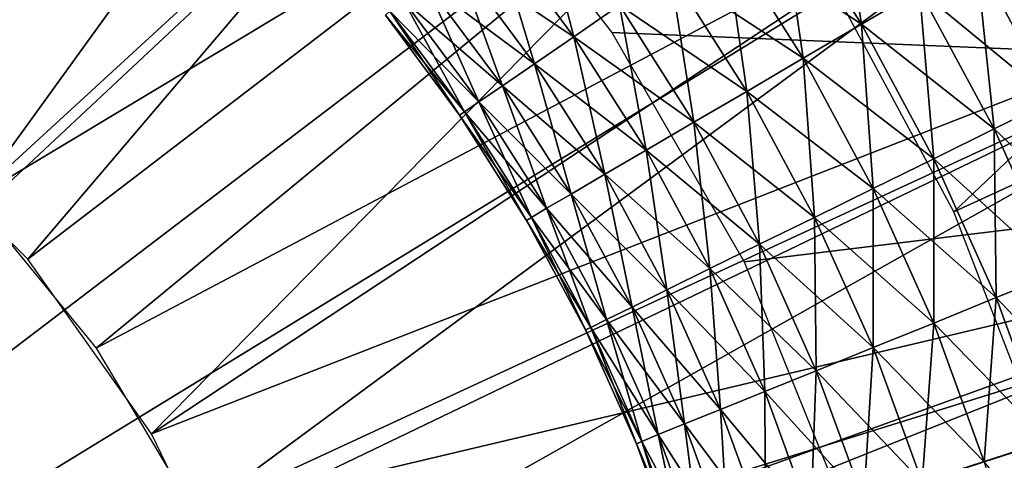
# Model space of a CAD drawing. Extents: x 0 to 555, y 0 to 1557.
# Drawn here: x 532 to 535, y 1548 to 1549 of the extents above; entities that cross this region are included whole.
import ezdxf

# ---------------------------------------------------------------- set-up
doc = ezdxf.new("R2010")
doc.units = 0
doc.header["$MEASUREMENT"] = 0

msp = doc.modelspace()

# ---------------------------------------------------------------- linework, layer by layer
for points in [[(37.499989, 1519.5, 70), (552.5, 1554.5, 70), (2.499998, 1554.5, 70)], [(517.5, 1519.5, 70), (552.5, 1554.5, 70), (37.499989, 1519.5, 70)], [(533.856689, 1542.404053, 40), (552.5, 1554.5, 40), (517.5, 1519.5, 40)], [(552.5, 7.500052, 40), (517.5, 42.500019, 40), (552.5, 1554.5, 40)], [(552.5, 1554.5, 40), (517.5, 42.500019, 40), (517.5, 1519.5, 40)], [(517.5, 1519.5, 70), (552.5, 7.500052, 70), (552.5, 1554.5, 70)], [(534.596313, 1543.142944, 40), (552.5, 1554.5, 40), (533.856689, 1542.404053, 40)], [(534.353516, 1551.827026, 29.700001), (531.566772, 1554.339966, 36.700001), (537.140198, 1549.312988, 36.700001)], [(531.566772, 1554.339966, 36.700001), (532.831116, 1550.368042, 36.700001), (537.140198, 1549.312988, 36.700001)], [(530, 1547, 23.4), (531.839722, 1552.71106, 23.4), (532.40802, 1552.495972, 23.4)], [(531.544922, 1549.572021, 28.9), (533.414185, 1552.531006, 28.9), (531.947205, 1549.281982, 28.9)], [(531.947205, 1549.281982, 28.9), (533.414185, 1552.531006, 28.9), (534.0224, 1552.105957, 28.9)], [(530, 1547, 23.4), (532.40802, 1552.495972, 23.4), (532.951721, 1552.223999, 23.4)], [(532.951721, 1552.223999, 23.4), (533.465027, 1551.897949, 23.4), (530, 1547, 23.4)], [(531.947205, 1549.281982, 28.9), (534.0224, 1552.105957, 28.9), (534.578186, 1551.614014, 28.9)], [(530, 1547, 23.4), (533.465027, 1551.897949, 23.4), (533.94281, 1551.522949, 23.4)], [(531.837219, 1549.371948, 26.9), (533.465027, 1551.897949, 26.9), (531.463196, 1549.619019, 26.9)], [(531.837219, 1549.371948, 26.9), (533.94281, 1551.522949, 26.9), (533.465027, 1551.897949, 26.9)], [(534.353516, 1551.827026, 29.700001), (537.140198, 1549.312988, 36.700001), (537.140198, 1549.312988, 29.700001)], [(531.947205, 1549.281982, 28.9), (534.578186, 1551.614014, 28.9), (532.296204, 1548.93103, 28.9)], [(532.296204, 1548.93103, 28.9), (534.578186, 1551.614014, 28.9), (535.07428, 1551.062012, 28.9)], [(530, 1547, 23.4), (533.94281, 1551.522949, 23.4), (534.380127, 1551.100952, 23.4)], [(532.170227, 1549.071045, 26.9), (533.94281, 1551.522949, 26.9), (531.837219, 1549.371948, 26.9)], [(532.170227, 1549.071045, 26.9), (534.380127, 1551.100952, 26.9), (533.94281, 1551.522949, 26.9)], [(534.380127, 1551.100952, 23.4), (534.772522, 1550.635986, 23.4), (530, 1547, 23.4)], [(532.170227, 1549.071045, 26.9), (534.772522, 1550.635986, 26.9), (534.380127, 1551.100952, 26.9)], [(532.296204, 1548.93103, 28.9), (535.07428, 1551.062012, 28.9), (532.582703, 1548.526001, 28.9)], [(535.07428, 1551.062012, 28.9), (535.504272, 1550.457031, 28.9), (532.582703, 1548.526001, 28.9)], [(530, 1547, 23.4), (534.772522, 1550.635986, 23.4), (535.115906, 1550.13501, 23.4)], [(532.45459, 1548.724976, 26.9), (534.772522, 1550.635986, 26.9), (532.170227, 1549.071045, 26.9)], [(532.45459, 1548.724976, 26.9), (535.115906, 1550.13501, 26.9), (534.772522, 1550.635986, 26.9)], [(534.151672, 1549.582031, 38.5), (536.03241, 1550.551025, 38.5), (534.442505, 1549.041016, 38.5)], [(534.442505, 1549.041016, 38.5), (536.03241, 1550.551025, 38.5), (536.360718, 1549.922974, 38.5)], [(532.582703, 1548.526001, 28.9), (535.504272, 1550.457031, 28.9), (535.862488, 1549.807007, 28.9)], [(537.140198, 1549.312988, 36.700001), (532.831116, 1550.368042, 36.700001), (533.2724, 1549.94104, 36.700001)], [(530, 1547, 23.4), (535.115906, 1550.13501, 23.4), (535.406799, 1549.600952, 23.4)], [(532.684326, 1548.339966, 26.9), (535.115906, 1550.13501, 26.9), (532.45459, 1548.724976, 26.9)], [(532.684326, 1548.339966, 26.9), (535.406799, 1549.600952, 26.9), (535.115906, 1550.13501, 26.9)], [(537.140198, 1549.312988, 36.700001), (533.2724, 1549.94104, 36.700001), (533.649902, 1549.457031, 36.700001)], [(534.442505, 1549.041016, 38.5), (536.360718, 1549.922974, 38.5), (534.66333, 1548.468018, 38.5)], [(534.228394, 1549.475952, 38.5), (534.16748, 1549.863037, 38.486328), (534.038696, 1549.775024, 38.5)], [(534.228394, 1549.475952, 38.5), (534.363281, 1549.555054, 38.486328), (534.16748, 1549.863037, 38.486328)], [(532.582703, 1548.526001, 28.9), (535.862488, 1549.807007, 28.9), (532.798706, 1548.079956, 28.9)], [(532.798706, 1548.079956, 28.9), (535.862488, 1549.807007, 28.9), (536.144287, 1549.120972, 28.9)], [(533.56189, 1549.447021, 38.28944), (533.476379, 1549.777954, 38.379421), (533.375977, 1549.697998, 38.28944)], [(533.56189, 1549.447021, 38.28944), (533.667786, 1549.52002, 38.379421), (533.476379, 1549.777954, 38.379421)], [(534.093506, 1549.396973, 38.486328), (534.038696, 1549.775024, 38.5), (533.909912, 1549.686035, 38.486328)], [(534.228394, 1549.475952, 36.700001), (533.909912, 1549.686035, 36.713669), (534.038696, 1549.775024, 36.700001)], [(534.093506, 1549.396973, 38.486328), (534.228394, 1549.475952, 38.5), (534.038696, 1549.775024, 38.5)], [(534.363281, 1549.555054, 36.713669), (534.228394, 1549.475952, 36.700001), (534.038696, 1549.775024, 36.700001)], [(533.47052, 1549.384033, 38.178509), (533.375977, 1549.697998, 38.28944), (533.289429, 1549.628052, 38.178509)], [(533.56189, 1549.447021, 36.910561), (533.289429, 1549.628052, 37.021488), (533.375977, 1549.697998, 36.910561)], [(533.47052, 1549.384033, 38.178509), (533.56189, 1549.447021, 38.28944), (533.375977, 1549.697998, 38.28944)], [(533.667786, 1549.52002, 36.82058), (533.56189, 1549.447021, 36.910561), (533.375977, 1549.697998, 36.910561)], [(534.67218, 1549.300049, 38.445721), (534.616699, 1549.703003, 38.379421), (534.494019, 1549.631958, 38.445721)], [(534.799805, 1549.363037, 36.82058), (534.494019, 1549.631958, 36.75428), (534.616699, 1549.703003, 36.82058)], [(533.96283, 1549.319946, 38.445721), (533.909912, 1549.686035, 38.486328), (533.784973, 1549.599976, 38.445721)], [(534.093506, 1549.396973, 36.713669), (533.784973, 1549.599976, 36.75428), (533.909912, 1549.686035, 36.713669)], [(533.96283, 1549.319946, 38.445721), (534.093506, 1549.396973, 38.486328), (533.909912, 1549.686035, 38.486328)], [(534.228394, 1549.475952, 36.700001), (534.093506, 1549.396973, 36.713669), (533.909912, 1549.686035, 36.713669)], [(533.396301, 1549.333008, 38.049999), (533.289429, 1549.628052, 38.178509), (533.219116, 1549.572021, 38.049999)], [(533.47052, 1549.384033, 37.021488), (533.219116, 1549.572021, 37.150002), (533.289429, 1549.628052, 37.021488)], [(533.396301, 1549.333008, 38.049999), (533.47052, 1549.384033, 38.178509), (533.289429, 1549.628052, 38.178509)], [(533.56189, 1549.447021, 36.910561), (533.47052, 1549.384033, 37.021488), (533.289429, 1549.628052, 37.021488)], [(534.536316, 1549.233032, 38.486328), (534.494019, 1549.631958, 38.445721), (534.363281, 1549.555054, 38.486328)], [(534.67218, 1549.300049, 36.75428), (534.363281, 1549.555054, 36.713669), (534.494019, 1549.631958, 36.75428)], [(534.536316, 1549.233032, 38.486328), (534.67218, 1549.300049, 38.445721), (534.494019, 1549.631958, 38.445721)], [(534.799805, 1549.363037, 36.82058), (534.67218, 1549.300049, 36.75428), (534.494019, 1549.631958, 36.75428)], [(535.406799, 1549.600952, 23.4), (535.642212, 1549.041016, 23.4), (530, 1547, 23.4)], [(532.684326, 1548.339966, 26.9), (535.642212, 1549.041016, 26.9), (535.406799, 1549.600952, 26.9)], [(533.840088, 1549.249023, 38.379421), (533.784973, 1549.599976, 38.445721), (533.667786, 1549.52002, 38.379421)], [(533.96283, 1549.319946, 36.75428), (533.667786, 1549.52002, 36.82058), (533.784973, 1549.599976, 36.75428)], [(533.840088, 1549.249023, 38.379421), (533.96283, 1549.319946, 38.445721), (533.784973, 1549.599976, 38.445721)], [(534.093506, 1549.396973, 36.713669), (533.96283, 1549.319946, 36.75428), (533.784973, 1549.599976, 36.75428)], [(533.341675, 1549.296021, 37.907822), (533.219116, 1549.572021, 38.049999), (533.167297, 1549.531006, 37.907822)], [(533.396301, 1549.333008, 37.150002), (533.167297, 1549.531006, 37.292179), (533.219116, 1549.572021, 37.150002)], [(533.341675, 1549.296021, 37.907822), (533.396301, 1549.333008, 38.049999), (533.219116, 1549.572021, 38.049999)], [(533.47052, 1549.384033, 37.021488), (533.396301, 1549.333008, 37.150002), (533.219116, 1549.572021, 37.150002)], [(534.395996, 1549.16394, 38.5), (534.363281, 1549.555054, 38.486328), (534.228394, 1549.475952, 38.5)], [(534.536316, 1549.233032, 36.713669), (534.228394, 1549.475952, 36.700001), (534.363281, 1549.555054, 36.713669)], [(534.395996, 1549.16394, 38.5), (534.536316, 1549.233032, 38.486328), (534.363281, 1549.555054, 38.486328)], [(534.67218, 1549.300049, 36.75428), (534.536316, 1549.233032, 36.713669), (534.363281, 1549.555054, 36.713669)], [(533.308228, 1549.272949, 37.756279), (533.167297, 1549.531006, 37.907822), (533.13562, 1549.505981, 37.756279)], [(533.341675, 1549.296021, 37.292179), (533.13562, 1549.505981, 37.443722), (533.167297, 1549.531006, 37.292179)], [(533.308228, 1549.272949, 37.756279), (533.341675, 1549.296021, 37.907822), (533.167297, 1549.531006, 37.907822)], [(533.396301, 1549.333008, 37.150002), (533.341675, 1549.296021, 37.292179), (533.167297, 1549.531006, 37.292179)], [(533.296875, 1549.265015, 37.599998), (533.13562, 1549.505981, 37.756279), (533.124878, 1549.496948, 37.599998)], [(533.308228, 1549.272949, 37.443722), (533.124878, 1549.496948, 37.599998), (533.13562, 1549.505981, 37.443722)], [(533.296875, 1549.265015, 37.599998), (533.308228, 1549.272949, 37.756279), (533.13562, 1549.505981, 37.756279)], [(533.341675, 1549.296021, 37.292179), (533.308228, 1549.272949, 37.443722), (533.13562, 1549.505981, 37.443722)], [(533.729187, 1549.18396, 38.28944), (533.667786, 1549.52002, 38.379421), (533.56189, 1549.447021, 38.28944)], [(533.840088, 1549.249023, 36.82058), (533.56189, 1549.447021, 36.910561), (533.667786, 1549.52002, 36.82058)], [(533.729187, 1549.18396, 38.28944), (533.840088, 1549.249023, 38.379421), (533.667786, 1549.52002, 38.379421)], [(533.96283, 1549.319946, 36.75428), (533.840088, 1549.249023, 36.82058), (533.667786, 1549.52002, 36.82058)], [(533.308228, 1549.272949, 37.443722), (533.296875, 1549.265015, 37.599998), (533.124878, 1549.496948, 37.599998)], [(534.255798, 1549.094971, 38.486328), (534.228394, 1549.475952, 38.5), (534.093506, 1549.396973, 38.486328)], [(534.395996, 1549.16394, 36.700001), (534.093506, 1549.396973, 36.713669), (534.228394, 1549.475952, 36.700001)], [(534.255798, 1549.094971, 38.486328), (534.395996, 1549.16394, 38.5), (534.228394, 1549.475952, 38.5)], [(534.536316, 1549.233032, 36.713669), (534.395996, 1549.16394, 36.700001), (534.228394, 1549.475952, 36.700001)], [(533.633484, 1549.128052, 38.178509), (533.56189, 1549.447021, 38.28944), (533.47052, 1549.384033, 38.178509)], [(533.729187, 1549.18396, 36.910561), (533.47052, 1549.384033, 37.021488), (533.56189, 1549.447021, 36.910561)], [(533.633484, 1549.128052, 38.178509), (533.729187, 1549.18396, 38.28944), (533.56189, 1549.447021, 38.28944)], [(533.840088, 1549.249023, 36.82058), (533.729187, 1549.18396, 36.910561), (533.56189, 1549.447021, 36.910561)], [(533.649902, 1549.457031, 36.700001), (533.956299, 1548.925049, 36.700001), (537.140198, 1549.312988, 36.700001)], [(534.119873, 1549.027954, 38.445721), (534.093506, 1549.396973, 38.486328), (533.96283, 1549.319946, 38.445721)], [(534.255798, 1549.094971, 36.713669), (533.96283, 1549.319946, 36.75428), (534.093506, 1549.396973, 36.713669)], [(534.119873, 1549.027954, 38.445721), (534.255798, 1549.094971, 38.486328), (534.093506, 1549.396973, 38.486328)], [(534.395996, 1549.16394, 36.700001), (534.255798, 1549.094971, 36.713669), (534.093506, 1549.396973, 36.713669)], [(533.555786, 1549.082031, 38.049999), (533.47052, 1549.384033, 38.178509), (533.396301, 1549.333008, 38.049999)], [(533.633484, 1549.128052, 37.021488), (533.396301, 1549.333008, 37.150002), (533.47052, 1549.384033, 37.021488)], [(533.555786, 1549.082031, 38.049999), (533.633484, 1549.128052, 38.178509), (533.47052, 1549.384033, 38.178509)], [(533.729187, 1549.18396, 36.910561), (533.633484, 1549.128052, 37.021488), (533.47052, 1549.384033, 37.021488)], [(533.498596, 1549.04895, 37.907822), (533.396301, 1549.333008, 38.049999), (533.341675, 1549.296021, 37.907822)], [(533.555786, 1549.082031, 37.150002), (533.341675, 1549.296021, 37.292179), (533.396301, 1549.333008, 37.150002)], [(533.498596, 1549.04895, 37.907822), (533.555786, 1549.082031, 38.049999), (533.396301, 1549.333008, 38.049999)], [(533.633484, 1549.128052, 37.021488), (533.555786, 1549.082031, 37.150002), (533.396301, 1549.333008, 37.150002)], [(533.99231, 1548.965942, 38.379421), (533.96283, 1549.319946, 38.445721), (533.840088, 1549.249023, 38.379421)], [(534.119873, 1549.027954, 36.75428), (533.840088, 1549.249023, 36.82058), (533.96283, 1549.319946, 36.75428)], [(537.140198, 1549.312988, 36.700001), (533.956299, 1548.925049, 36.700001), (534.185791, 1548.355957, 36.700001)], [(533.99231, 1548.965942, 38.379421), (534.119873, 1549.027954, 38.445721), (533.96283, 1549.319946, 38.445721)], [(534.255798, 1549.094971, 36.713669), (534.119873, 1549.027954, 36.75428), (533.96283, 1549.319946, 36.75428)], [(537.140198, 1549.312988, 36.700001), (534.185791, 1548.355957, 36.700001), (534.333801, 1547.76001, 36.700001)], [(534.333801, 1547.76001, 36.700001), (534.3974, 1547.150024, 36.700001), (537.140198, 1549.312988, 36.700001)], [(537.140198, 1549.312988, 36.700001), (534.3974, 1547.150024, 36.700001), (534.375488, 1546.536011, 36.700001)], [(537.140198, 1549.312988, 36.700001), (534.375488, 1546.536011, 36.700001), (535.573425, 1541.973022, 36.700001)], [(534.685608, 1548.900024, 38.486328), (534.67218, 1549.300049, 38.445721), (534.536316, 1549.233032, 38.486328)], [(534.825989, 1548.957031, 36.75428), (534.536316, 1549.233032, 36.713669), (534.67218, 1549.300049, 36.75428)], [(533.463623, 1549.027954, 37.756279), (533.341675, 1549.296021, 37.907822), (533.308228, 1549.272949, 37.756279)], [(533.498596, 1549.04895, 37.292179), (533.308228, 1549.272949, 37.443722), (533.341675, 1549.296021, 37.292179)], [(533.463623, 1549.027954, 37.756279), (533.498596, 1549.04895, 37.907822), (533.341675, 1549.296021, 37.907822)], [(533.555786, 1549.082031, 37.150002), (533.498596, 1549.04895, 37.292179), (533.341675, 1549.296021, 37.292179)], [(533.451782, 1549.020996, 37.599998), (533.308228, 1549.272949, 37.756279), (533.296875, 1549.265015, 37.599998)], [(533.463623, 1549.027954, 37.443722), (533.296875, 1549.265015, 37.599998), (533.308228, 1549.272949, 37.443722)], [(533.463623, 1549.027954, 37.443722), (533.451782, 1549.020996, 37.599998), (533.296875, 1549.265015, 37.599998)], [(533.451782, 1549.020996, 37.599998), (533.463623, 1549.027954, 37.756279), (533.308228, 1549.272949, 37.756279)], [(533.498596, 1549.04895, 37.292179), (533.463623, 1549.027954, 37.443722), (533.308228, 1549.272949, 37.443722)], [(533.877014, 1548.909058, 38.28944), (533.840088, 1549.249023, 38.379421), (533.729187, 1549.18396, 38.28944)], [(533.99231, 1548.965942, 36.82058), (533.729187, 1549.18396, 36.910561), (533.840088, 1549.249023, 36.82058)], [(533.877014, 1548.909058, 38.28944), (533.99231, 1548.965942, 38.379421), (533.840088, 1549.249023, 38.379421)], [(534.119873, 1549.027954, 36.75428), (533.99231, 1548.965942, 36.82058), (533.840088, 1549.249023, 36.82058)], [(534.540771, 1548.842041, 38.5), (534.536316, 1549.233032, 38.486328), (534.395996, 1549.16394, 38.5)], [(534.685608, 1548.900024, 36.713669), (534.395996, 1549.16394, 36.700001), (534.536316, 1549.233032, 36.713669)], [(534.540771, 1548.842041, 38.5), (534.685608, 1548.900024, 38.486328), (534.536316, 1549.233032, 38.486328)], [(534.825989, 1548.957031, 36.75428), (534.685608, 1548.900024, 36.713669), (534.536316, 1549.233032, 36.713669)], [(533.777527, 1548.859985, 38.178509), (533.729187, 1549.18396, 38.28944), (533.633484, 1549.128052, 38.178509)], [(533.877014, 1548.909058, 36.910561), (533.633484, 1549.128052, 37.021488), (533.729187, 1549.18396, 36.910561)], [(533.777527, 1548.859985, 38.178509), (533.877014, 1548.909058, 38.28944), (533.729187, 1549.18396, 38.28944)], [(533.99231, 1548.965942, 36.82058), (533.877014, 1548.909058, 36.910561), (533.729187, 1549.18396, 36.910561)], [(534.395874, 1548.782959, 38.486328), (534.395996, 1549.16394, 38.5), (534.255798, 1549.094971, 38.486328)], [(534.540771, 1548.842041, 36.700001), (534.255798, 1549.094971, 36.713669), (534.395996, 1549.16394, 36.700001)], [(534.395874, 1548.782959, 38.486328), (534.540771, 1548.842041, 38.5), (534.395996, 1549.16394, 38.5)], [(534.685608, 1548.900024, 36.713669), (534.540771, 1548.842041, 36.700001), (534.395996, 1549.16394, 36.700001)], [(532.798706, 1548.079956, 28.9), (536.144287, 1549.120972, 28.9), (532.938293, 1547.60498, 28.9)], [(536.144287, 1549.120972, 28.9), (536.346008, 1548.406006, 28.9), (532.938293, 1547.60498, 28.9)], [(533.696777, 1548.819946, 38.049999), (533.633484, 1549.128052, 38.178509), (533.555786, 1549.082031, 38.049999)], [(533.777527, 1548.859985, 37.021488), (533.555786, 1549.082031, 37.150002), (533.633484, 1549.128052, 37.021488)], [(533.696777, 1548.819946, 38.049999), (533.777527, 1548.859985, 38.178509), (533.633484, 1549.128052, 38.178509)], [(533.877014, 1548.909058, 36.910561), (533.777527, 1548.859985, 37.021488), (533.633484, 1549.128052, 37.021488)], [(534.255493, 1548.725952, 38.445721), (534.255798, 1549.094971, 38.486328), (534.119873, 1549.027954, 38.445721)], [(534.395874, 1548.782959, 36.713669), (534.119873, 1549.027954, 36.75428), (534.255798, 1549.094971, 36.713669)], [(534.255493, 1548.725952, 38.445721), (534.395874, 1548.782959, 38.486328), (534.255798, 1549.094971, 38.486328)], [(534.540771, 1548.842041, 36.700001), (534.395874, 1548.782959, 36.713669), (534.255798, 1549.094971, 36.713669)], [(533.637329, 1548.791016, 37.907822), (533.555786, 1549.082031, 38.049999), (533.498596, 1549.04895, 37.907822)], [(533.696777, 1548.819946, 37.150002), (533.498596, 1549.04895, 37.292179), (533.555786, 1549.082031, 37.150002)], [(533.637329, 1548.791016, 37.907822), (533.696777, 1548.819946, 38.049999), (533.555786, 1549.082031, 38.049999)], [(533.777527, 1548.859985, 37.021488), (533.696777, 1548.819946, 37.150002), (533.555786, 1549.082031, 37.150002)], [(533.600891, 1548.772949, 37.756279), (533.498596, 1549.04895, 37.907822), (533.463623, 1549.027954, 37.756279)], [(533.637329, 1548.791016, 37.292179), (533.463623, 1549.027954, 37.443722), (533.498596, 1549.04895, 37.292179)], [(533.600891, 1548.772949, 37.756279), (533.637329, 1548.791016, 37.907822), (533.498596, 1549.04895, 37.907822)], [(533.696777, 1548.819946, 37.150002), (533.637329, 1548.791016, 37.292179), (533.498596, 1549.04895, 37.292179)], [(530, 1547, 23.4), (535.642212, 1549.041016, 23.4), (535.819702, 1548.459961, 23.4)], [(532.854004, 1547.925049, 26.9), (535.642212, 1549.041016, 26.9), (532.684326, 1548.339966, 26.9)], [(532.854004, 1547.925049, 26.9), (535.819702, 1548.459961, 26.9), (535.642212, 1549.041016, 26.9)], [(533.588623, 1548.766968, 37.599998), (533.463623, 1549.027954, 37.756279), (533.451782, 1549.020996, 37.599998)], [(533.600891, 1548.772949, 37.443722), (533.451782, 1549.020996, 37.599998), (533.463623, 1549.027954, 37.443722)], [(533.588623, 1548.766968, 37.599998), (533.600891, 1548.772949, 37.756279), (533.463623, 1549.027954, 37.756279)], [(533.637329, 1548.791016, 37.292179), (533.600891, 1548.772949, 37.443722), (533.463623, 1549.027954, 37.443722)], [(534.123779, 1548.671997, 38.379421), (534.119873, 1549.027954, 38.445721), (533.99231, 1548.965942, 38.379421)], [(534.255493, 1548.725952, 36.75428), (533.99231, 1548.965942, 36.82058), (534.119873, 1549.027954, 36.75428)], [(534.123779, 1548.671997, 38.379421), (534.255493, 1548.725952, 38.445721), (534.119873, 1549.027954, 38.445721)], [(534.395874, 1548.782959, 36.713669), (534.255493, 1548.725952, 36.75428), (534.119873, 1549.027954, 36.75428)], [(533.600891, 1548.772949, 37.443722), (533.588623, 1548.766968, 37.599998), (533.451782, 1549.020996, 37.599998)], [(534.0047, 1548.624023, 38.28944), (533.99231, 1548.965942, 38.379421), (533.877014, 1548.909058, 38.28944)], [(534.123779, 1548.671997, 36.82058), (533.877014, 1548.909058, 36.910561), (533.99231, 1548.965942, 36.82058)], [(534.0047, 1548.624023, 38.28944), (534.123779, 1548.671997, 38.379421), (533.99231, 1548.965942, 38.379421)], [(534.255493, 1548.725952, 36.75428), (534.123779, 1548.671997, 36.82058), (533.99231, 1548.965942, 36.82058)], [(533.901917, 1548.582031, 38.178509), (533.877014, 1548.909058, 38.28944), (533.777527, 1548.859985, 38.178509)], [(534.0047, 1548.624023, 36.910561), (533.777527, 1548.859985, 37.021488), (533.877014, 1548.909058, 36.910561)], [(533.901917, 1548.582031, 38.178509), (534.0047, 1548.624023, 38.28944), (533.877014, 1548.909058, 38.28944)], [(534.123779, 1548.671997, 36.82058), (534.0047, 1548.624023, 36.910561), (533.877014, 1548.909058, 36.910561)], [(534.661804, 1548.509033, 38.5), (534.685608, 1548.900024, 38.486328), (534.540771, 1548.842041, 38.5)], [(534.810486, 1548.557007, 36.713669), (534.540771, 1548.842041, 36.700001), (534.685608, 1548.900024, 36.713669)], [(533.818481, 1548.54895, 38.049999), (533.777527, 1548.859985, 38.178509), (533.696777, 1548.819946, 38.049999)], [(533.901917, 1548.582031, 37.021488), (533.696777, 1548.819946, 37.150002), (533.777527, 1548.859985, 37.021488)], [(533.818481, 1548.54895, 38.049999), (533.901917, 1548.582031, 38.178509), (533.777527, 1548.859985, 38.178509)], [(534.0047, 1548.624023, 36.910561), (533.901917, 1548.582031, 37.021488), (533.777527, 1548.859985, 37.021488)], [(534.513123, 1548.46106, 38.486328), (534.540771, 1548.842041, 38.5), (534.395874, 1548.782959, 38.486328)], [(534.661804, 1548.509033, 36.700001), (534.395874, 1548.782959, 36.713669), (534.540771, 1548.842041, 36.700001)], [(534.513123, 1548.46106, 38.486328), (534.661804, 1548.509033, 38.5), (534.540771, 1548.842041, 38.5)], [(534.810486, 1548.557007, 36.713669), (534.661804, 1548.509033, 36.700001), (534.540771, 1548.842041, 36.700001)], [(533.757019, 1548.524048, 37.907822), (533.696777, 1548.819946, 38.049999), (533.637329, 1548.791016, 37.907822)], [(533.818481, 1548.54895, 37.150002), (533.637329, 1548.791016, 37.292179), (533.696777, 1548.819946, 37.150002)], [(533.757019, 1548.524048, 37.907822), (533.818481, 1548.54895, 38.049999), (533.696777, 1548.819946, 38.049999)], [(533.901917, 1548.582031, 37.021488), (533.818481, 1548.54895, 37.150002), (533.696777, 1548.819946, 37.150002)], [(533.719421, 1548.508057, 37.756279), (533.637329, 1548.791016, 37.907822), (533.600891, 1548.772949, 37.756279)], [(533.757019, 1548.524048, 37.292179), (533.600891, 1548.772949, 37.443722), (533.637329, 1548.791016, 37.292179)], [(533.719421, 1548.508057, 37.756279), (533.757019, 1548.524048, 37.907822), (533.637329, 1548.791016, 37.907822)], [(533.818481, 1548.54895, 37.150002), (533.757019, 1548.524048, 37.292179), (533.637329, 1548.791016, 37.292179)], [(534.369019, 1548.41394, 38.445721), (534.395874, 1548.782959, 38.486328), (534.255493, 1548.725952, 38.445721)], [(534.513123, 1548.46106, 36.713669), (534.255493, 1548.725952, 36.75428), (534.395874, 1548.782959, 36.713669)], [(534.369019, 1548.41394, 38.445721), (534.513123, 1548.46106, 38.486328), (534.395874, 1548.782959, 38.486328)], [(534.661804, 1548.509033, 36.700001), (534.513123, 1548.46106, 36.713669), (534.395874, 1548.782959, 36.713669)], [(533.706726, 1548.503052, 37.599998), (533.600891, 1548.772949, 37.756279), (533.588623, 1548.766968, 37.599998)], [(533.719421, 1548.508057, 37.443722), (533.588623, 1548.766968, 37.599998), (533.600891, 1548.772949, 37.443722)], [(533.719421, 1548.508057, 37.443722), (533.706726, 1548.503052, 37.599998), (533.588623, 1548.766968, 37.599998)], [(533.706726, 1548.503052, 37.599998), (533.719421, 1548.508057, 37.756279), (533.600891, 1548.772949, 37.756279)], [(533.757019, 1548.524048, 37.292179), (533.719421, 1548.508057, 37.443722), (533.600891, 1548.772949, 37.443722)], [(534.233704, 1548.370972, 38.379421), (534.255493, 1548.725952, 38.445721), (534.123779, 1548.671997, 38.379421)], [(534.369019, 1548.41394, 36.75428), (534.123779, 1548.671997, 36.82058), (534.255493, 1548.725952, 36.75428)], [(534.233704, 1548.370972, 38.379421), (534.369019, 1548.41394, 38.445721), (534.255493, 1548.725952, 38.445721)], [(534.513123, 1548.46106, 36.713669), (534.369019, 1548.41394, 36.75428), (534.255493, 1548.725952, 36.75428)], [(534.111389, 1548.331055, 38.28944), (534.123779, 1548.671997, 38.379421), (534.0047, 1548.624023, 38.28944)], [(534.233704, 1548.370972, 36.82058), (534.0047, 1548.624023, 36.910561), (534.123779, 1548.671997, 36.82058)], [(534.111389, 1548.331055, 38.28944), (534.233704, 1548.370972, 38.379421), (534.123779, 1548.671997, 38.379421)], [(534.369019, 1548.41394, 36.75428), (534.233704, 1548.370972, 36.82058), (534.123779, 1548.671997, 36.82058)], [(534.00592, 1548.296997, 38.178509), (534.0047, 1548.624023, 38.28944), (533.901917, 1548.582031, 38.178509)], [(534.111389, 1548.331055, 36.910561), (533.901917, 1548.582031, 37.021488), (534.0047, 1548.624023, 36.910561)], [(534.00592, 1548.296997, 38.178509), (534.111389, 1548.331055, 38.28944), (534.0047, 1548.624023, 38.28944)], [(534.233704, 1548.370972, 36.82058), (534.111389, 1548.331055, 36.910561), (534.0047, 1548.624023, 36.910561)], [(533.920288, 1548.269043, 38.049999), (533.901917, 1548.582031, 38.178509), (533.818481, 1548.54895, 38.049999)], [(534.00592, 1548.296997, 37.021488), (533.818481, 1548.54895, 37.150002), (533.901917, 1548.582031, 37.021488)], [(533.920288, 1548.269043, 38.049999), (534.00592, 1548.296997, 38.178509), (533.901917, 1548.582031, 38.178509)], [(534.111389, 1548.331055, 36.910561), (534.00592, 1548.296997, 37.021488), (533.901917, 1548.582031, 37.021488)], [(533.857178, 1548.249023, 37.907822), (533.818481, 1548.54895, 38.049999), (533.757019, 1548.524048, 37.907822)], [(533.920288, 1548.269043, 37.150002), (533.757019, 1548.524048, 37.292179), (533.818481, 1548.54895, 37.150002)], [(533.857178, 1548.249023, 37.907822), (533.920288, 1548.269043, 38.049999), (533.818481, 1548.54895, 38.049999)], [(534.00592, 1548.296997, 37.021488), (533.920288, 1548.269043, 37.150002), (533.818481, 1548.54895, 37.150002)], [(533.818604, 1548.235962, 37.756279), (533.757019, 1548.524048, 37.907822), (533.719421, 1548.508057, 37.756279)], [(533.857178, 1548.249023, 37.292179), (533.719421, 1548.508057, 37.443722), (533.757019, 1548.524048, 37.292179)], [(533.818604, 1548.235962, 37.756279), (533.857178, 1548.249023, 37.907822), (533.757019, 1548.524048, 37.907822)], [(533.920288, 1548.269043, 37.150002), (533.857178, 1548.249023, 37.292179), (533.757019, 1548.524048, 37.292179)], [(533.805603, 1548.232056, 37.599998), (533.719421, 1548.508057, 37.756279), (533.706726, 1548.503052, 37.599998)], [(533.818604, 1548.235962, 37.443722), (533.706726, 1548.503052, 37.599998), (533.719421, 1548.508057, 37.443722)], [(533.818604, 1548.235962, 37.443722), (533.805603, 1548.232056, 37.599998), (533.706726, 1548.503052, 37.599998)], [(533.805603, 1548.232056, 37.599998), (533.818604, 1548.235962, 37.756279), (533.719421, 1548.508057, 37.756279)], [(533.857178, 1548.249023, 37.292179), (533.818604, 1548.235962, 37.443722), (533.719421, 1548.508057, 37.443722)], [(534.606812, 1548.131958, 38.486328), (534.661804, 1548.509033, 38.5), (534.513123, 1548.46106, 38.486328)], [(534.758606, 1548.168945, 36.700001), (534.513123, 1548.46106, 36.713669), (534.661804, 1548.509033, 36.700001)]]:
    msp.add_3dface(points)

doc.saveas('drawing.dxf')
